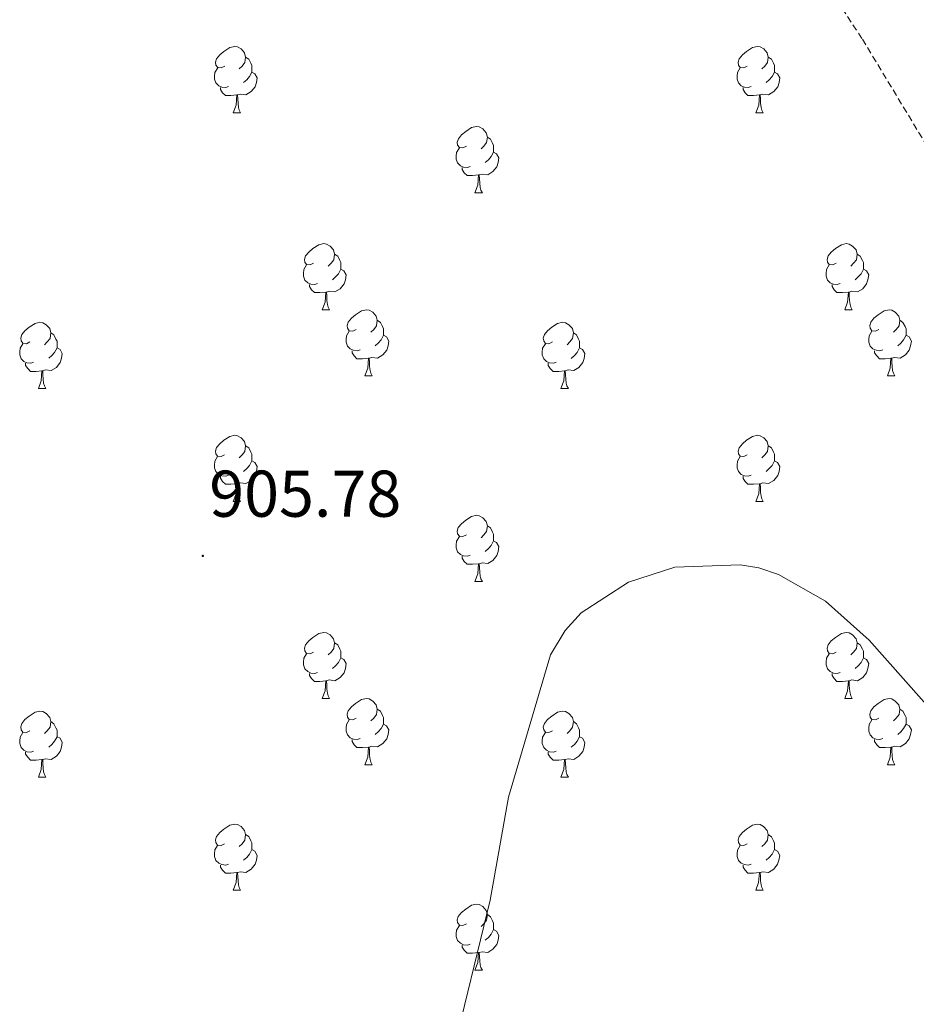
# Model space of a CAD drawing. Units: metres. Extents: x 565520 to 570004, y 4739918 to 4742932.
# Drawn here: x 566782 to 566919, y 4742132 to 4742282 of the extents above; entities that cross this region are included whole.
import ezdxf
from ezdxf.enums import TextEntityAlignment as Align

# ---------------------------------------------------------------- set-up
doc = ezdxf.new("R2010")
doc.units = ezdxf.units.M
doc.header["$MEASUREMENT"] = 0
doc.linetypes.add('TRAZOSX2', pattern=[1.5, 1, -0.5])
for name, color, linetype, lineweight in [('Carátula', 7, 'Continuous', 5), ('Level 21', 19, 'Continuous', 0), ('Level 36', 19, 'Continuous', 40), ('Level 41', 19, 'Continuous', 0), ('Level 5', 36, 'Continuous', 0), ('Level 7', 19, 'Continuous', 0)]:
    doc.layers.add(name, color=color, linetype=linetype, lineweight=lineweight)
doc.styles.add('Arial', font='ARIAL.TTF', dxfattribs={"height": 0.2})

# ---------------------------------------------------------------- blocks, each defined once
blk = doc.blocks.new('5PATER')
at = {"layer": 'Carátula', "linetype": 'Continuous', "lineweight": 5}
h = blk.add_hatch(color=250, dxfattribs=at)
edge = h.paths.add_edge_path()
edge.add_ellipse((0, 0), major_axis=(-1.33, -1.34), ratio=0.999422, start_angle=0, end_angle=360)

msp = doc.modelspace()

# ---------------------------------------------------------------- linework, layer by layer
at = {"layer": 'Level 21', "color": 19, "linetype": 'TRAZOSX2', "lineweight": 0}
msp.add_polyline3d([(566831.22, 4742430.36, 908.97), (566842.44, 4742397.21, 909.54), (566855.56, 4742373.22, 910.2), (566865.77, 4742351.5, 910.41), (566890.81, 4742308.5, 909.35), (566910.34, 4742278.72, 908.9), (566922.63, 4742258.4, 908.31), (566926.65, 4742246.02, 908.1), (566930.14, 4742239.51, 908.09), (566942.27, 4742221.96, 908.03), (566958.3, 4742201.97, 907.48), (566962.87, 4742199.31, 907.31), (566974.58, 4742195.28, 906.88), (566976.13, 4742194.22, 906.81), (566977.7, 4742192.13, 906.73), (566978.12, 4742190.42, 906.7), (566978.14, 4742188.43, 906.67), (566976.88, 4742172.81, 906.59), (566977.22, 4742168.76, 906.55), (566978.22, 4742164.95, 906.47), (566981.74, 4742157.75, 906.26), (566989.29, 4742146.7, 905.92), (567003.54, 4742129.9, 905.54)], dxfattribs=at)
at = {"layer": 'Level 36', "color": 92, "linetype": 'Continuous', "lineweight": 0}
for points in [[(566813.54, 4742274.63, 0.01), (566813, 4742274.37, 0.01), (566812.48, 4742274.42, 0.01), (566812.21, 4742274.79, 0.01), (566812.16, 4742275.22, 0.01), (566812.32, 4742275.74, 0.01), (566812.8, 4742276.33, 0.01), (566813.43, 4742276.86, 0.01), (566814.33, 4742277.45, 0.01), (566815.08, 4742277.61, 0.01), (566815.5, 4742277.55, 0.01), (566816.03, 4742277.24, 0.01), (566816.56, 4742276.65, 0.01), (566816.72, 4742276.01, 0.01), (566816.61, 4742275.16, 0.01), (566816.18, 4742274.63, 0.01), (566815.76, 4742274.21, 0.01)], [(566892.86, 4742274.63, 0.01), (566892.33, 4742274.37, 0.01), (566891.8, 4742274.42, 0.01), (566891.54, 4742274.79, 0.01), (566891.48, 4742275.22, 0.01), (566891.64, 4742275.74, 0.01), (566892.12, 4742276.33, 0.01), (566892.76, 4742276.86, 0.01), (566893.66, 4742277.45, 0.01), (566894.4, 4742277.61, 0.01), (566894.83, 4742277.55, 0.01), (566895.36, 4742277.24, 0.01), (566895.89, 4742276.65, 0.01), (566896.05, 4742276.01, 0.01), (566895.94, 4742275.16, 0.01), (566895.51, 4742274.63, 0.01), (566895.09, 4742274.21, 0.01)], [(566816.72, 4742276.01, 0.01), (566817.2, 4742275.7, 0.01), (566817.51, 4742275.06, 0.01), (566817.67, 4742274.74, 0.01), (566817.67, 4742274.16, 0.01), (566817.67, 4742273.73, 0.01), (566817.3, 4742273.04, 0.01), (566816.88, 4742272.56, 0.01), (566816.4, 4742272.14, 0.01)], [(566896.05, 4742276.01, 0.01), (566896.52, 4742275.7, 0.01), (566896.84, 4742275.06, 0.01), (566897, 4742274.74, 0.01), (566897, 4742274.16, 0.01), (566897, 4742273.73, 0.01), (566896.63, 4742273.04, 0.01), (566896.21, 4742272.56, 0.01), (566895.73, 4742272.14, 0.01)], [(566814.12, 4742271.55, 0.01), (566813.7, 4742271.39, 0.01), (566813.11, 4742271.45, 0.01), (566812.64, 4742271.66, 0.01), (566812.21, 4742272.09, 0.01), (566812, 4742272.67, 0.01), (566812, 4742273.09, 0.01), (566812.05, 4742273.68, 0.01), (566812.48, 4742274.37, 0.01)], [(566817.67, 4742273.73, 0.01), (566818.12, 4742273.48, 0.01), (566818.47, 4742272.87, 0.01), (566818.36, 4742272.14, 0.01), (566818.15, 4742271.5, 0.01), (566817.56, 4742270.76, 0.01), (566816.77, 4742270.28, 0.01), (566815.92, 4742270.39, 0.01), (566815.49, 4742270.26, 0.01)], [(566893.45, 4742271.55, 0.01), (566893.02, 4742271.39, 0.01), (566892.44, 4742271.45, 0.01), (566891.96, 4742271.66, 0.01), (566891.54, 4742272.09, 0.01), (566891.32, 4742272.67, 0.01), (566891.32, 4742273.09, 0.01), (566891.38, 4742273.68, 0.01), (566891.8, 4742274.37, 0.01)], [(566897, 4742273.73, 0.01), (566897.45, 4742273.48, 0.01), (566897.8, 4742272.87, 0.01), (566897.69, 4742272.14, 0.01), (566897.48, 4742271.5, 0.01), (566896.89, 4742270.76, 0.01), (566896.1, 4742270.28, 0.01), (566895.25, 4742270.39, 0.01), (566894.82, 4742270.26, 0.01)], [(566815.38, 4742270.26, 0.01), (566814.49, 4742270.17, 0.01), (566813.64, 4742270.17, 0.01), (566813.22, 4742270.6, 0.01), (566812.9, 4742271.08, 0.01), (566812.9, 4742271.39, 0.01)], [(566894.71, 4742270.26, 0.01), (566893.82, 4742270.17, 0.01), (566892.97, 4742270.17, 0.01), (566892.55, 4742270.6, 0.01), (566892.23, 4742271.08, 0.01), (566892.23, 4742271.39, 0.01)], [(566814.84, 4742267.57, 0.01), (566815.27, 4742268.73, 0.01), (566815.38, 4742270.26, 0.01), (566815.49, 4742270.26, 0.01), (566815.52, 4742269.67, 0.01), (566815.56, 4742268.99, 0.01), (566815.63, 4742268.37, 0.01), (566815.74, 4742267.97, 0.01), (566815.96, 4742267.57, 0.01)], [(566894.16, 4742267.57, 0.01), (566894.6, 4742268.73, 0.01), (566894.71, 4742270.26, 0.01), (566894.82, 4742270.26, 0.01), (566894.85, 4742269.67, 0.01), (566894.89, 4742268.99, 0.01), (566894.96, 4742268.37, 0.01), (566895.07, 4742267.97, 0.01), (566895.29, 4742267.57, 0.01)], [(566814.84, 4742267.57, 0.01), (566815.96, 4742267.57, 0.01)], [(566894.16, 4742267.57, 0.01), (566895.29, 4742267.57, 0.01)], [(566850.23, 4742262.49, 0.01), (566849.7, 4742262.23, 0.01), (566849.17, 4742262.28, 0.01), (566848.9, 4742262.65, 0.01), (566848.85, 4742263.08, 0.01), (566849.01, 4742263.6, 0.01), (566849.49, 4742264.19, 0.01), (566850.12, 4742264.72, 0.01), (566851.02, 4742265.31, 0.01), (566851.77, 4742265.47, 0.01), (566852.19, 4742265.41, 0.01), (566852.72, 4742265.1, 0.01), (566853.25, 4742264.51, 0.01), (566853.41, 4742263.87, 0.01), (566853.3, 4742263.02, 0.01), (566852.88, 4742262.49, 0.01), (566852.46, 4742262.07, 0.01)], [(566853.41, 4742263.87, 0.01), (566853.89, 4742263.56, 0.01), (566854.2, 4742262.92, 0.01), (566854.36, 4742262.6, 0.01), (566854.36, 4742262.02, 0.01), (566854.36, 4742261.59, 0.01), (566853.99, 4742260.9, 0.01), (566853.57, 4742260.42, 0.01), (566853.09, 4742260, 0.01)], [(566850.81, 4742259.41, 0.01), (566850.39, 4742259.25, 0.01), (566849.8, 4742259.31, 0.01), (566849.33, 4742259.52, 0.01), (566848.9, 4742259.95, 0.01), (566848.69, 4742260.53, 0.01), (566848.69, 4742260.95, 0.01), (566848.74, 4742261.54, 0.01), (566849.17, 4742262.23, 0.01)], [(566854.36, 4742261.59, 0.01), (566854.82, 4742261.34, 0.01), (566855.16, 4742260.73, 0.01), (566855.05, 4742260, 0.01), (566854.84, 4742259.36, 0.01), (566854.26, 4742258.62, 0.01), (566853.46, 4742258.14, 0.01), (566852.61, 4742258.25, 0.01), (566852.18, 4742258.12, 0.01)], [(566852.07, 4742258.12, 0.01), (566851.18, 4742258.03, 0.01), (566850.34, 4742258.03, 0.01), (566849.91, 4742258.46, 0.01), (566849.59, 4742258.94, 0.01), (566849.59, 4742259.25, 0.01)], [(566851.53, 4742255.43, 0.01), (566851.96, 4742256.59, 0.01), (566852.07, 4742258.12, 0.01), (566852.18, 4742258.12, 0.01), (566852.22, 4742257.53, 0.01), (566852.25, 4742256.85, 0.01), (566852.32, 4742256.23, 0.01), (566852.44, 4742255.83, 0.01), (566852.65, 4742255.43, 0.01)], [(566851.53, 4742255.43, 0.01), (566852.65, 4742255.43, 0.01)], [(566827.04, 4742244.72, 0.01), (566826.51, 4742244.46, 0.01), (566825.98, 4742244.51, 0.01), (566825.71, 4742244.88, 0.01), (566825.66, 4742245.31, 0.01), (566825.82, 4742245.83, 0.01), (566826.3, 4742246.42, 0.01), (566826.93, 4742246.95, 0.01), (566827.83, 4742247.54, 0.01), (566828.58, 4742247.7, 0.01), (566829, 4742247.64, 0.01), (566829.53, 4742247.33, 0.01), (566830.06, 4742246.74, 0.01), (566830.22, 4742246.1, 0.01), (566830.11, 4742245.25, 0.01), (566829.69, 4742244.72, 0.01), (566829.27, 4742244.3, 0.01)], [(566906.36, 4742244.72, 0.01), (566905.83, 4742244.46, 0.01), (566905.3, 4742244.51, 0.01), (566905.04, 4742244.88, 0.01), (566904.98, 4742245.31, 0.01), (566905.14, 4742245.83, 0.01), (566905.62, 4742246.42, 0.01), (566906.26, 4742246.95, 0.01), (566907.16, 4742247.54, 0.01), (566907.9, 4742247.7, 0.01), (566908.33, 4742247.64, 0.01), (566908.86, 4742247.33, 0.01), (566909.39, 4742246.74, 0.01), (566909.55, 4742246.1, 0.01), (566909.44, 4742245.25, 0.01), (566909.01, 4742244.72, 0.01), (566908.59, 4742244.3, 0.01)], [(566830.22, 4742246.1, 0.01), (566830.7, 4742245.79, 0.01), (566831.01, 4742245.15, 0.01), (566831.17, 4742244.83, 0.01), (566831.17, 4742244.25, 0.01), (566831.17, 4742243.82, 0.01), (566830.8, 4742243.13, 0.01), (566830.38, 4742242.65, 0.01), (566829.9, 4742242.23, 0.01)], [(566909.55, 4742246.1, 0.01), (566910.02, 4742245.79, 0.01), (566910.34, 4742245.15, 0.01), (566910.5, 4742244.83, 0.01), (566910.5, 4742244.25, 0.01), (566910.5, 4742243.82, 0.01), (566910.13, 4742243.13, 0.01), (566909.71, 4742242.65, 0.01), (566909.23, 4742242.23, 0.01)], [(566827.62, 4742241.64, 0.01), (566827.2, 4742241.48, 0.01), (566826.61, 4742241.54, 0.01), (566826.14, 4742241.75, 0.01), (566825.71, 4742242.18, 0.01), (566825.5, 4742242.76, 0.01), (566825.5, 4742243.18, 0.01), (566825.55, 4742243.77, 0.01), (566825.98, 4742244.46, 0.01)], [(566831.17, 4742243.82, 0.01), (566831.63, 4742243.57, 0.01), (566831.97, 4742242.96, 0.01), (566831.86, 4742242.23, 0.01), (566831.65, 4742241.59, 0.01), (566831.07, 4742240.85, 0.01), (566830.27, 4742240.37, 0.01), (566829.42, 4742240.48, 0.01), (566828.99, 4742240.35, 0.01)], [(566906.95, 4742241.64, 0.01), (566906.52, 4742241.48, 0.01), (566905.94, 4742241.54, 0.01), (566905.46, 4742241.75, 0.01), (566905.04, 4742242.18, 0.01), (566904.82, 4742242.76, 0.01), (566904.82, 4742243.18, 0.01), (566904.88, 4742243.77, 0.01), (566905.3, 4742244.46, 0.01)], [(566910.5, 4742243.82, 0.01), (566910.95, 4742243.57, 0.01), (566911.3, 4742242.96, 0.01), (566911.19, 4742242.23, 0.01), (566910.98, 4742241.59, 0.01), (566910.39, 4742240.85, 0.01), (566909.6, 4742240.37, 0.01), (566908.75, 4742240.48, 0.01), (566908.32, 4742240.35, 0.01)], [(566828.88, 4742240.35, 0.01), (566827.99, 4742240.26, 0.01), (566827.15, 4742240.26, 0.01), (566826.72, 4742240.69, 0.01), (566826.4, 4742241.17, 0.01), (566826.4, 4742241.48, 0.01)], [(566908.21, 4742240.35, 0.01), (566907.32, 4742240.26, 0.01), (566906.47, 4742240.26, 0.01), (566906.05, 4742240.69, 0.01), (566905.73, 4742241.17, 0.01), (566905.73, 4742241.48, 0.01)], [(566828.34, 4742237.66, 0.01), (566828.77, 4742238.82, 0.01), (566828.88, 4742240.35, 0.01), (566828.99, 4742240.35, 0.01), (566829.03, 4742239.76, 0.01), (566829.06, 4742239.08, 0.01), (566829.13, 4742238.46, 0.01), (566829.25, 4742238.06, 0.01), (566829.46, 4742237.66, 0.01)], [(566907.66, 4742237.66, 0.01), (566908.1, 4742238.82, 0.01), (566908.21, 4742240.35, 0.01), (566908.32, 4742240.35, 0.01), (566908.35, 4742239.76, 0.01), (566908.39, 4742239.08, 0.01), (566908.46, 4742238.46, 0.01), (566908.57, 4742238.06, 0.01), (566908.79, 4742237.66, 0.01)], [(566828.34, 4742237.66, 0.01), (566829.46, 4742237.66, 0.01)], [(566833.51, 4742234.69, 0.01), (566832.98, 4742234.42, 0.01), (566832.45, 4742234.48, 0.01), (566832.19, 4742234.85, 0.01), (566832.13, 4742235.27, 0.01), (566832.29, 4742235.79, 0.01), (566832.77, 4742236.39, 0.01), (566833.41, 4742236.92, 0.01), (566834.31, 4742237.5, 0.01), (566835.05, 4742237.66, 0.01), (566835.48, 4742237.61, 0.01), (566836.01, 4742237.29, 0.01), (566836.54, 4742236.71, 0.01), (566836.7, 4742236.07, 0.01), (566836.59, 4742235.22, 0.01), (566836.16, 4742234.69, 0.01), (566835.74, 4742234.26, 0.01)], [(566907.66, 4742237.66, 0.01), (566908.79, 4742237.66, 0.01)], [(566912.84, 4742234.69, 0.01), (566912.31, 4742234.42, 0.01), (566911.78, 4742234.48, 0.01), (566911.51, 4742234.85, 0.01), (566911.46, 4742235.27, 0.01), (566911.62, 4742235.79, 0.01), (566912.1, 4742236.39, 0.01), (566912.73, 4742236.92, 0.01), (566913.63, 4742237.5, 0.01), (566914.38, 4742237.66, 0.01), (566914.8, 4742237.61, 0.01), (566915.33, 4742237.29, 0.01), (566915.86, 4742236.71, 0.01), (566916.02, 4742236.07, 0.01), (566915.91, 4742235.22, 0.01), (566915.49, 4742234.69, 0.01), (566915.07, 4742234.26, 0.01)], [(566783.96, 4742232.78, 0.01), (566783.43, 4742232.52, 0.01), (566782.9, 4742232.58, 0.01), (566782.63, 4742232.94, 0.01), (566782.58, 4742233.37, 0.01), (566782.74, 4742233.89, 0.01), (566783.22, 4742234.48, 0.01), (566783.85, 4742235.02, 0.01), (566784.75, 4742235.6, 0.01), (566785.5, 4742235.76, 0.01), (566785.92, 4742235.7, 0.01), (566786.45, 4742235.39, 0.01), (566786.98, 4742234.8, 0.01), (566787.14, 4742234.16, 0.01), (566787.03, 4742233.32, 0.01), (566786.61, 4742232.78, 0.01), (566786.19, 4742232.36, 0.01)], [(566836.7, 4742236.07, 0.01), (566837.17, 4742235.75, 0.01), (566837.49, 4742235.11, 0.01), (566837.65, 4742234.79, 0.01), (566837.65, 4742234.21, 0.01), (566837.65, 4742233.79, 0.01), (566837.28, 4742233.1, 0.01), (566836.86, 4742232.62, 0.01), (566836.38, 4742232.2, 0.01)], [(566863.28, 4742232.78, 0.01), (566862.75, 4742232.52, 0.01), (566862.22, 4742232.57, 0.01), (566861.96, 4742232.94, 0.01), (566861.9, 4742233.37, 0.01), (566862.06, 4742233.89, 0.01), (566862.54, 4742234.48, 0.01), (566863.18, 4742235.01, 0.01), (566864.08, 4742235.6, 0.01), (566864.82, 4742235.76, 0.01), (566865.25, 4742235.7, 0.01), (566865.78, 4742235.39, 0.01), (566866.31, 4742234.8, 0.01), (566866.47, 4742234.16, 0.01), (566866.36, 4742233.31, 0.01), (566865.93, 4742232.78, 0.01), (566865.51, 4742232.36, 0.01)], [(566916.02, 4742236.07, 0.01), (566916.5, 4742235.75, 0.01), (566916.81, 4742235.11, 0.01), (566916.97, 4742234.79, 0.01), (566916.97, 4742234.21, 0.01), (566916.97, 4742233.79, 0.01), (566916.6, 4742233.1, 0.01), (566916.18, 4742232.62, 0.01), (566915.7, 4742232.2, 0.01)], [(566787.14, 4742234.16, 0.01), (566787.62, 4742233.85, 0.01), (566787.93, 4742233.21, 0.01), (566788.09, 4742232.89, 0.01), (566788.09, 4742232.31, 0.01), (566788.09, 4742231.88, 0.01), (566787.72, 4742231.2, 0.01), (566787.3, 4742230.72, 0.01), (566786.82, 4742230.3, 0.01)], [(566834.1, 4742231.61, 0.01), (566833.67, 4742231.45, 0.01), (566833.09, 4742231.51, 0.01), (566832.61, 4742231.72, 0.01), (566832.19, 4742232.14, 0.01), (566831.97, 4742232.73, 0.01), (566831.97, 4742233.15, 0.01), (566832.03, 4742233.73, 0.01), (566832.45, 4742234.42, 0.01)], [(566837.65, 4742233.79, 0.01), (566838.1, 4742233.54, 0.01), (566838.45, 4742232.92, 0.01), (566838.34, 4742232.2, 0.01), (566838.13, 4742231.56, 0.01), (566837.54, 4742230.82, 0.01), (566836.75, 4742230.34, 0.01), (566835.9, 4742230.44, 0.01), (566835.47, 4742230.31, 0.01)], [(566866.47, 4742234.16, 0.01), (566866.94, 4742233.85, 0.01), (566867.26, 4742233.21, 0.01), (566867.42, 4742232.89, 0.01), (566867.42, 4742232.31, 0.01), (566867.42, 4742231.88, 0.01), (566867.05, 4742231.19, 0.01), (566866.63, 4742230.71, 0.01), (566866.15, 4742230.29, 0.01)], [(566913.42, 4742231.61, 0.01), (566913, 4742231.45, 0.01), (566912.41, 4742231.51, 0.01), (566911.94, 4742231.72, 0.01), (566911.51, 4742232.14, 0.01), (566911.3, 4742232.73, 0.01), (566911.3, 4742233.15, 0.01), (566911.35, 4742233.73, 0.01), (566911.78, 4742234.42, 0.01)], [(566916.97, 4742233.79, 0.01), (566917.43, 4742233.54, 0.01), (566917.77, 4742232.92, 0.01), (566917.66, 4742232.2, 0.01), (566917.45, 4742231.56, 0.01), (566916.87, 4742230.82, 0.01), (566916.07, 4742230.34, 0.01), (566915.22, 4742230.44, 0.01), (566914.79, 4742230.31, 0.01)], [(566784.54, 4742229.7, 0.01), (566784.12, 4742229.54, 0.01), (566783.53, 4742229.6, 0.01), (566783.06, 4742229.82, 0.01), (566782.63, 4742230.24, 0.01), (566782.42, 4742230.82, 0.01), (566782.42, 4742231.24, 0.01), (566782.47, 4742231.83, 0.01), (566782.9, 4742232.52, 0.01)], [(566788.09, 4742231.88, 0.01), (566788.55, 4742231.64, 0.01), (566788.89, 4742231.02, 0.01), (566788.78, 4742230.3, 0.01), (566788.57, 4742229.66, 0.01), (566787.99, 4742228.92, 0.01), (566787.19, 4742228.44, 0.01), (566786.34, 4742228.54, 0.01), (566785.91, 4742228.41, 0.01)], [(566863.87, 4742229.7, 0.01), (566863.44, 4742229.54, 0.01), (566862.86, 4742229.6, 0.01), (566862.38, 4742229.81, 0.01), (566861.96, 4742230.24, 0.01), (566861.74, 4742230.82, 0.01), (566861.74, 4742231.24, 0.01), (566861.8, 4742231.83, 0.01), (566862.22, 4742232.52, 0.01)], [(566867.42, 4742231.88, 0.01), (566867.87, 4742231.63, 0.01), (566868.22, 4742231.02, 0.01), (566868.11, 4742230.29, 0.01), (566867.9, 4742229.65, 0.01), (566867.31, 4742228.91, 0.01), (566866.52, 4742228.43, 0.01), (566865.67, 4742228.54, 0.01), (566865.24, 4742228.41, 0.01)], [(566835.36, 4742230.31, 0.01), (566834.47, 4742230.23, 0.01), (566833.62, 4742230.23, 0.01), (566833.2, 4742230.66, 0.01), (566832.88, 4742231.13, 0.01), (566832.88, 4742231.45, 0.01)], [(566834.81, 4742227.63, 0.01), (566835.25, 4742228.79, 0.01), (566835.36, 4742230.31, 0.01), (566835.47, 4742230.31, 0.01), (566835.5, 4742229.73, 0.01), (566835.54, 4742229.04, 0.01), (566835.61, 4742228.43, 0.01), (566835.72, 4742228.03, 0.01), (566835.94, 4742227.63, 0.01)], [(566914.68, 4742230.31, 0.01), (566913.79, 4742230.23, 0.01), (566912.95, 4742230.23, 0.01), (566912.52, 4742230.66, 0.01), (566912.2, 4742231.13, 0.01), (566912.2, 4742231.45, 0.01)], [(566914.14, 4742227.63, 0.01), (566914.57, 4742228.79, 0.01), (566914.68, 4742230.31, 0.01), (566914.79, 4742230.31, 0.01), (566914.83, 4742229.73, 0.01), (566914.86, 4742229.04, 0.01), (566914.93, 4742228.43, 0.01), (566915.05, 4742228.03, 0.01), (566915.26, 4742227.63, 0.01)], [(566785.8, 4742228.41, 0.01), (566784.91, 4742228.32, 0.01), (566784.07, 4742228.32, 0.01), (566783.64, 4742228.76, 0.01), (566783.32, 4742229.23, 0.01), (566783.32, 4742229.54, 0.01)], [(566865.13, 4742228.41, 0.01), (566864.24, 4742228.32, 0.01), (566863.39, 4742228.32, 0.01), (566862.97, 4742228.75, 0.01), (566862.65, 4742229.23, 0.01), (566862.65, 4742229.54, 0.01)], [(566785.26, 4742225.72, 0.01), (566785.69, 4742226.88, 0.01), (566785.8, 4742228.41, 0.01), (566785.91, 4742228.41, 0.01), (566785.95, 4742227.82, 0.01), (566785.98, 4742227.14, 0.01), (566786.05, 4742226.52, 0.01), (566786.17, 4742226.12, 0.01), (566786.38, 4742225.72, 0.01)], [(566834.81, 4742227.63, 0.01), (566835.94, 4742227.63, 0.01)], [(566864.58, 4742225.72, 0.01), (566865.02, 4742226.88, 0.01), (566865.13, 4742228.41, 0.01), (566865.24, 4742228.41, 0.01), (566865.27, 4742227.82, 0.01), (566865.31, 4742227.14, 0.01), (566865.38, 4742226.52, 0.01), (566865.49, 4742226.12, 0.01), (566865.71, 4742225.72, 0.01)], [(566914.14, 4742227.63, 0.01), (566915.26, 4742227.63, 0.01)], [(566785.26, 4742225.72, 0.01), (566786.38, 4742225.72, 0.01)], [(566864.58, 4742225.72, 0.01), (566865.71, 4742225.72, 0.01)], [(566813.53, 4742215.64, 0.01), (566813, 4742215.38, 0.01), (566812.47, 4742215.43, 0.01), (566812.21, 4742215.8, 0.01), (566812.15, 4742216.23, 0.01), (566812.31, 4742216.75, 0.01), (566812.79, 4742217.34, 0.01), (566813.43, 4742217.87, 0.01), (566814.33, 4742218.46, 0.01), (566815.07, 4742218.62, 0.01), (566815.5, 4742218.56, 0.01), (566816.03, 4742218.25, 0.01), (566816.56, 4742217.66, 0.01), (566816.72, 4742217.02, 0.01), (566816.61, 4742216.17, 0.01), (566816.18, 4742215.64, 0.01), (566815.76, 4742215.22, 0.01)], [(566892.86, 4742215.64, 0.01), (566892.33, 4742215.38, 0.01), (566891.8, 4742215.43, 0.01), (566891.54, 4742215.8, 0.01), (566891.48, 4742216.22, 0.01), (566891.64, 4742216.74, 0.01), (566892.12, 4742217.34, 0.01), (566892.76, 4742217.87, 0.01), (566893.66, 4742218.46, 0.01), (566894.4, 4742218.62, 0.01), (566894.83, 4742218.56, 0.01), (566895.36, 4742218.24, 0.01), (566895.89, 4742217.66, 0.01), (566896.05, 4742217.02, 0.01), (566895.94, 4742216.17, 0.01), (566895.51, 4742215.64, 0.01), (566895.09, 4742215.22, 0.01)], [(566816.72, 4742217.02, 0.01), (566817.19, 4742216.71, 0.01), (566817.51, 4742216.07, 0.01), (566817.67, 4742215.75, 0.01), (566817.67, 4742215.17, 0.01), (566817.67, 4742214.74, 0.01), (566817.3, 4742214.05, 0.01), (566816.88, 4742213.57, 0.01), (566816.4, 4742213.15, 0.01)], [(566896.05, 4742217.02, 0.01), (566896.52, 4742216.7, 0.01), (566896.84, 4742216.06, 0.01), (566897, 4742215.74, 0.01), (566897, 4742215.16, 0.01), (566897, 4742214.74, 0.01), (566896.63, 4742214.05, 0.01), (566896.21, 4742213.57, 0.01), (566895.73, 4742213.15, 0.01)], [(566814.12, 4742212.56, 0.01), (566813.69, 4742212.4, 0.01), (566813.11, 4742212.46, 0.01), (566812.63, 4742212.67, 0.01), (566812.21, 4742213.1, 0.01), (566811.99, 4742213.68, 0.01), (566811.99, 4742214.1, 0.01), (566812.05, 4742214.69, 0.01), (566812.47, 4742215.38, 0.01)], [(566893.45, 4742212.56, 0.01), (566893.02, 4742212.4, 0.01), (566892.44, 4742212.46, 0.01), (566891.96, 4742212.67, 0.01), (566891.54, 4742213.1, 0.01), (566891.32, 4742213.68, 0.01), (566891.32, 4742214.1, 0.01), (566891.38, 4742214.68, 0.01), (566891.8, 4742215.38, 0.01)], [(566817.67, 4742214.74, 0.01), (566818.12, 4742214.49, 0.01), (566818.47, 4742213.88, 0.01), (566818.36, 4742213.15, 0.01), (566818.15, 4742212.51, 0.01), (566817.56, 4742211.77, 0.01), (566816.77, 4742211.29, 0.01), (566815.92, 4742211.4, 0.01), (566815.49, 4742211.27, 0.01)], [(566897, 4742214.74, 0.01), (566897.45, 4742214.49, 0.01), (566897.8, 4742213.88, 0.01), (566897.69, 4742213.15, 0.01), (566897.48, 4742212.51, 0.01), (566896.89, 4742211.77, 0.01), (566896.1, 4742211.29, 0.01), (566895.25, 4742211.4, 0.01), (566894.82, 4742211.26, 0.01)], [(566815.38, 4742211.27, 0.01), (566814.49, 4742211.18, 0.01), (566813.64, 4742211.18, 0.01), (566813.22, 4742211.61, 0.01), (566812.9, 4742212.09, 0.01), (566812.9, 4742212.4, 0.01)], [(566894.71, 4742211.26, 0.01), (566893.82, 4742211.18, 0.01), (566892.97, 4742211.18, 0.01), (566892.55, 4742211.61, 0.01), (566892.23, 4742212.08, 0.01), (566892.23, 4742212.4, 0.01)], [(566814.83, 4742208.58, 0.01), (566815.27, 4742209.74, 0.01), (566815.38, 4742211.27, 0.01), (566815.49, 4742211.27, 0.01), (566815.52, 4742210.68, 0.01), (566815.56, 4742210, 0.01), (566815.63, 4742209.38, 0.01), (566815.74, 4742208.98, 0.01), (566815.96, 4742208.58, 0.01)], [(566894.16, 4742208.58, 0.01), (566894.6, 4742209.74, 0.01), (566894.71, 4742211.26, 0.01), (566894.82, 4742211.26, 0.01), (566894.85, 4742210.68, 0.01), (566894.89, 4742210, 0.01), (566894.96, 4742209.38, 0.01), (566895.07, 4742208.98, 0.01), (566895.29, 4742208.58, 0.01)], [(566814.83, 4742208.58, 0.01), (566815.96, 4742208.58, 0.01)], [(566894.16, 4742208.58, 0.01), (566895.29, 4742208.58, 0.01)], [(566850.22, 4742203.5, 0.01), (566849.7, 4742203.24, 0.01), (566849.16, 4742203.29, 0.01), (566848.9, 4742203.66, 0.01), (566848.84, 4742204.09, 0.01), (566849, 4742204.61, 0.01), (566849.48, 4742205.2, 0.01), (566850.12, 4742205.73, 0.01), (566851.02, 4742206.32, 0.01), (566851.76, 4742206.48, 0.01), (566852.19, 4742206.42, 0.01), (566852.72, 4742206.11, 0.01), (566853.25, 4742205.52, 0.01), (566853.41, 4742204.88, 0.01), (566853.3, 4742204.03, 0.01), (566852.88, 4742203.5, 0.01), (566852.46, 4742203.08, 0.01)], [(566853.41, 4742204.88, 0.01), (566853.88, 4742204.57, 0.01), (566854.2, 4742203.93, 0.01), (566854.36, 4742203.61, 0.01), (566854.36, 4742203.03, 0.01), (566854.36, 4742202.6, 0.01), (566853.99, 4742201.91, 0.01), (566853.57, 4742201.43, 0.01), (566853.09, 4742201.01, 0.01)], [(566850.81, 4742200.42, 0.01), (566850.38, 4742200.26, 0.01), (566849.8, 4742200.32, 0.01), (566849.32, 4742200.53, 0.01), (566848.9, 4742200.96, 0.01), (566848.68, 4742201.54, 0.01), (566848.68, 4742201.96, 0.01), (566848.74, 4742202.55, 0.01), (566849.16, 4742203.24, 0.01)], [(566854.36, 4742202.6, 0.01), (566854.82, 4742202.35, 0.01), (566855.16, 4742201.74, 0.01), (566855.05, 4742201.01, 0.01), (566854.84, 4742200.37, 0.01), (566854.26, 4742199.63, 0.01), (566853.46, 4742199.15, 0.01), (566852.61, 4742199.26, 0.01), (566852.18, 4742199.13, 0.01)], [(566852.07, 4742199.13, 0.01), (566851.18, 4742199.04, 0.01), (566850.34, 4742199.04, 0.01), (566849.91, 4742199.47, 0.01), (566849.59, 4742199.95, 0.01), (566849.59, 4742200.26, 0.01)], [(566851.52, 4742196.44, 0.01), (566851.96, 4742197.6, 0.01), (566852.07, 4742199.13, 0.01), (566852.18, 4742199.13, 0.01), (566852.22, 4742198.54, 0.01), (566852.25, 4742197.86, 0.01), (566852.32, 4742197.24, 0.01), (566852.43, 4742196.84, 0.01), (566852.65, 4742196.44, 0.01)], [(566851.52, 4742196.44, 0.01), (566852.65, 4742196.44, 0.01)], [(566827.04, 4742185.73, 0.01), (566826.51, 4742185.47, 0.01), (566825.98, 4742185.52, 0.01), (566825.71, 4742185.89, 0.01), (566825.66, 4742186.32, 0.01), (566825.82, 4742186.84, 0.01), (566826.3, 4742187.43, 0.01), (566826.93, 4742187.96, 0.01), (566827.83, 4742188.55, 0.01), (566828.58, 4742188.71, 0.01), (566829, 4742188.65, 0.01), (566829.53, 4742188.34, 0.01), (566830.06, 4742187.75, 0.01), (566830.22, 4742187.11, 0.01), (566830.11, 4742186.26, 0.01), (566829.69, 4742185.73, 0.01), (566829.27, 4742185.31, 0.01)], [(566906.36, 4742185.73, 0.01), (566905.83, 4742185.47, 0.01), (566905.3, 4742185.52, 0.01), (566905.04, 4742185.89, 0.01), (566904.98, 4742186.32, 0.01), (566905.14, 4742186.84, 0.01), (566905.62, 4742187.43, 0.01), (566906.26, 4742187.96, 0.01), (566907.16, 4742188.55, 0.01), (566907.9, 4742188.71, 0.01), (566908.33, 4742188.65, 0.01), (566908.86, 4742188.34, 0.01), (566909.39, 4742187.75, 0.01), (566909.55, 4742187.11, 0.01), (566909.44, 4742186.26, 0.01), (566909.01, 4742185.73, 0.01), (566908.59, 4742185.31, 0.01)], [(566830.22, 4742187.11, 0.01), (566830.7, 4742186.8, 0.01), (566831.01, 4742186.16, 0.01), (566831.17, 4742185.84, 0.01), (566831.17, 4742185.26, 0.01), (566831.17, 4742184.83, 0.01), (566830.8, 4742184.14, 0.01), (566830.38, 4742183.66, 0.01), (566829.9, 4742183.24, 0.01)], [(566909.55, 4742187.11, 0.01), (566910.02, 4742186.8, 0.01), (566910.34, 4742186.16, 0.01), (566910.5, 4742185.84, 0.01), (566910.5, 4742185.26, 0.01), (566910.5, 4742184.83, 0.01), (566910.13, 4742184.14, 0.01), (566909.71, 4742183.66, 0.01), (566909.23, 4742183.24, 0.01)], [(566827.62, 4742182.65, 0.01), (566827.2, 4742182.49, 0.01), (566826.61, 4742182.55, 0.01), (566826.14, 4742182.76, 0.01), (566825.71, 4742183.19, 0.01), (566825.5, 4742183.77, 0.01), (566825.5, 4742184.19, 0.01), (566825.55, 4742184.78, 0.01), (566825.98, 4742185.47, 0.01)], [(566906.95, 4742182.65, 0.01), (566906.52, 4742182.49, 0.01), (566905.94, 4742182.55, 0.01), (566905.46, 4742182.76, 0.01), (566905.04, 4742183.19, 0.01), (566904.82, 4742183.77, 0.01), (566904.82, 4742184.19, 0.01), (566904.88, 4742184.78, 0.01), (566905.3, 4742185.47, 0.01)], [(566831.17, 4742184.83, 0.01), (566831.63, 4742184.58, 0.01), (566831.97, 4742183.97, 0.01), (566831.86, 4742183.24, 0.01), (566831.65, 4742182.6, 0.01), (566831.07, 4742181.86, 0.01), (566830.27, 4742181.38, 0.01), (566829.42, 4742181.49, 0.01), (566828.99, 4742181.36, 0.01)], [(566910.5, 4742184.83, 0.01), (566910.95, 4742184.58, 0.01), (566911.3, 4742183.97, 0.01), (566911.19, 4742183.24, 0.01), (566910.98, 4742182.6, 0.01), (566910.39, 4742181.86, 0.01), (566909.6, 4742181.38, 0.01), (566908.75, 4742181.49, 0.01), (566908.32, 4742181.36, 0.01)], [(566828.88, 4742181.36, 0.01), (566827.99, 4742181.27, 0.01), (566827.15, 4742181.27, 0.01), (566826.72, 4742181.7, 0.01), (566826.4, 4742182.18, 0.01), (566826.4, 4742182.49, 0.01)], [(566908.21, 4742181.36, 0.01), (566907.32, 4742181.27, 0.01), (566906.47, 4742181.27, 0.01), (566906.05, 4742181.7, 0.01), (566905.73, 4742182.18, 0.01), (566905.73, 4742182.49, 0.01)], [(566828.34, 4742178.67, 0.01), (566828.77, 4742179.83, 0.01), (566828.88, 4742181.36, 0.01), (566828.99, 4742181.36, 0.01), (566829.03, 4742180.77, 0.01), (566829.06, 4742180.09, 0.01), (566829.13, 4742179.47, 0.01), (566829.25, 4742179.07, 0.01), (566829.46, 4742178.67, 0.01)], [(566907.66, 4742178.67, 0.01), (566908.1, 4742179.83, 0.01), (566908.21, 4742181.36, 0.01), (566908.32, 4742181.36, 0.01), (566908.35, 4742180.77, 0.01), (566908.39, 4742180.09, 0.01), (566908.46, 4742179.47, 0.01), (566908.57, 4742179.07, 0.01), (566908.79, 4742178.67, 0.01)], [(566828.34, 4742178.67, 0.01), (566829.46, 4742178.67, 0.01)], [(566833.51, 4742175.7, 0.01), (566832.98, 4742175.43, 0.01), (566832.45, 4742175.49, 0.01), (566832.19, 4742175.86, 0.01), (566832.13, 4742176.28, 0.01), (566832.29, 4742176.8, 0.01), (566832.77, 4742177.4, 0.01), (566833.41, 4742177.93, 0.01), (566834.31, 4742178.51, 0.01), (566835.05, 4742178.67, 0.01), (566835.48, 4742178.62, 0.01), (566836.01, 4742178.3, 0.01), (566836.54, 4742177.72, 0.01), (566836.7, 4742177.08, 0.01), (566836.59, 4742176.23, 0.01), (566836.16, 4742175.7, 0.01), (566835.74, 4742175.27, 0.01)], [(566907.66, 4742178.67, 0.01), (566908.79, 4742178.67, 0.01)], [(566912.84, 4742175.7, 0.01), (566912.31, 4742175.43, 0.01), (566911.78, 4742175.49, 0.01), (566911.51, 4742175.86, 0.01), (566911.46, 4742176.28, 0.01), (566911.62, 4742176.8, 0.01), (566912.1, 4742177.4, 0.01), (566912.73, 4742177.93, 0.01), (566913.63, 4742178.51, 0.01), (566914.38, 4742178.67, 0.01), (566914.8, 4742178.62, 0.01), (566915.33, 4742178.3, 0.01), (566915.86, 4742177.72, 0.01), (566916.02, 4742177.08, 0.01), (566915.91, 4742176.23, 0.01), (566915.49, 4742175.7, 0.01), (566915.07, 4742175.27, 0.01)], [(566783.96, 4742173.79, 0.01), (566783.43, 4742173.53, 0.01), (566782.9, 4742173.58, 0.01), (566782.63, 4742173.95, 0.01), (566782.58, 4742174.38, 0.01), (566782.74, 4742174.9, 0.01), (566783.22, 4742175.49, 0.01), (566783.85, 4742176.02, 0.01), (566784.75, 4742176.61, 0.01), (566785.5, 4742176.77, 0.01), (566785.92, 4742176.71, 0.01), (566786.45, 4742176.4, 0.01), (566786.98, 4742175.81, 0.01), (566787.14, 4742175.17, 0.01), (566787.03, 4742174.32, 0.01), (566786.61, 4742173.79, 0.01), (566786.19, 4742173.37, 0.01)], [(566836.7, 4742177.08, 0.01), (566837.17, 4742176.76, 0.01), (566837.49, 4742176.12, 0.01), (566837.65, 4742175.8, 0.01), (566837.65, 4742175.22, 0.01), (566837.65, 4742174.8, 0.01), (566837.28, 4742174.11, 0.01), (566836.86, 4742173.63, 0.01), (566836.38, 4742173.21, 0.01)], [(566863.28, 4742173.79, 0.01), (566862.75, 4742173.53, 0.01), (566862.22, 4742173.58, 0.01), (566861.96, 4742173.95, 0.01), (566861.9, 4742174.38, 0.01), (566862.06, 4742174.9, 0.01), (566862.54, 4742175.49, 0.01), (566863.18, 4742176.02, 0.01), (566864.08, 4742176.61, 0.01), (566864.82, 4742176.77, 0.01), (566865.25, 4742176.71, 0.01), (566865.78, 4742176.4, 0.01), (566866.31, 4742175.81, 0.01), (566866.47, 4742175.17, 0.01), (566866.36, 4742174.32, 0.01), (566865.93, 4742173.79, 0.01), (566865.51, 4742173.37, 0.01)], [(566916.02, 4742177.08, 0.01), (566916.5, 4742176.76, 0.01), (566916.81, 4742176.12, 0.01), (566916.97, 4742175.8, 0.01), (566916.97, 4742175.22, 0.01), (566916.97, 4742174.8, 0.01), (566916.6, 4742174.11, 0.01), (566916.18, 4742173.63, 0.01), (566915.7, 4742173.21, 0.01)], [(566787.14, 4742175.17, 0.01), (566787.62, 4742174.86, 0.01), (566787.93, 4742174.22, 0.01), (566788.09, 4742173.9, 0.01), (566788.09, 4742173.32, 0.01), (566788.09, 4742172.89, 0.01), (566787.72, 4742172.2, 0.01), (566787.3, 4742171.72, 0.01), (566786.82, 4742171.3, 0.01)], [(566834.1, 4742172.62, 0.01), (566833.67, 4742172.46, 0.01), (566833.09, 4742172.52, 0.01), (566832.61, 4742172.73, 0.01), (566832.19, 4742173.15, 0.01), (566831.97, 4742173.74, 0.01), (566831.97, 4742174.16, 0.01), (566832.03, 4742174.74, 0.01), (566832.45, 4742175.43, 0.01)], [(566866.47, 4742175.17, 0.01), (566866.94, 4742174.86, 0.01), (566867.26, 4742174.22, 0.01), (566867.42, 4742173.9, 0.01), (566867.42, 4742173.32, 0.01), (566867.42, 4742172.89, 0.01), (566867.05, 4742172.2, 0.01), (566866.63, 4742171.72, 0.01), (566866.15, 4742171.3, 0.01)], [(566913.42, 4742172.62, 0.01), (566913, 4742172.46, 0.01), (566912.41, 4742172.52, 0.01), (566911.94, 4742172.73, 0.01), (566911.51, 4742173.15, 0.01), (566911.3, 4742173.74, 0.01), (566911.3, 4742174.16, 0.01), (566911.35, 4742174.74, 0.01), (566911.78, 4742175.43, 0.01)], [(566784.54, 4742170.71, 0.01), (566784.12, 4742170.55, 0.01), (566783.53, 4742170.61, 0.01), (566783.06, 4742170.82, 0.01), (566782.63, 4742171.25, 0.01), (566782.42, 4742171.83, 0.01), (566782.42, 4742172.25, 0.01), (566782.47, 4742172.84, 0.01), (566782.9, 4742173.53, 0.01)], [(566837.65, 4742174.8, 0.01), (566838.1, 4742174.55, 0.01), (566838.45, 4742173.93, 0.01), (566838.34, 4742173.21, 0.01), (566838.13, 4742172.57, 0.01), (566837.54, 4742171.83, 0.01), (566836.75, 4742171.35, 0.01), (566835.9, 4742171.45, 0.01), (566835.47, 4742171.32, 0.01)], [(566863.87, 4742170.71, 0.01), (566863.44, 4742170.55, 0.01), (566862.86, 4742170.61, 0.01), (566862.38, 4742170.82, 0.01), (566861.96, 4742171.25, 0.01), (566861.74, 4742171.83, 0.01), (566861.74, 4742172.25, 0.01), (566861.8, 4742172.84, 0.01), (566862.22, 4742173.53, 0.01)], [(566916.97, 4742174.8, 0.01), (566917.43, 4742174.55, 0.01), (566917.77, 4742173.93, 0.01), (566917.66, 4742173.21, 0.01), (566917.45, 4742172.57, 0.01), (566916.87, 4742171.83, 0.01), (566916.07, 4742171.35, 0.01), (566915.22, 4742171.45, 0.01), (566914.79, 4742171.32, 0.01)], [(566788.09, 4742172.89, 0.01), (566788.55, 4742172.64, 0.01), (566788.89, 4742172.03, 0.01), (566788.78, 4742171.3, 0.01), (566788.57, 4742170.66, 0.01), (566787.99, 4742169.92, 0.01), (566787.19, 4742169.44, 0.01), (566786.34, 4742169.55, 0.01), (566785.91, 4742169.42, 0.01)], [(566835.36, 4742171.32, 0.01), (566834.47, 4742171.24, 0.01), (566833.62, 4742171.24, 0.01), (566833.2, 4742171.67, 0.01), (566832.88, 4742172.14, 0.01), (566832.88, 4742172.46, 0.01)], [(566867.42, 4742172.89, 0.01), (566867.87, 4742172.64, 0.01), (566868.22, 4742172.03, 0.01), (566868.11, 4742171.3, 0.01), (566867.9, 4742170.66, 0.01), (566867.31, 4742169.92, 0.01), (566866.52, 4742169.44, 0.01), (566865.67, 4742169.55, 0.01), (566865.24, 4742169.42, 0.01)], [(566914.68, 4742171.32, 0.01), (566913.79, 4742171.24, 0.01), (566912.95, 4742171.24, 0.01), (566912.52, 4742171.67, 0.01), (566912.2, 4742172.14, 0.01), (566912.2, 4742172.46, 0.01)], [(566785.8, 4742169.42, 0.01), (566784.91, 4742169.33, 0.01), (566784.07, 4742169.33, 0.01), (566783.64, 4742169.76, 0.01), (566783.32, 4742170.24, 0.01), (566783.32, 4742170.55, 0.01)], [(566834.81, 4742168.64, 0.01), (566835.25, 4742169.8, 0.01), (566835.36, 4742171.32, 0.01), (566835.47, 4742171.32, 0.01), (566835.5, 4742170.74, 0.01), (566835.54, 4742170.05, 0.01), (566835.61, 4742169.44, 0.01), (566835.72, 4742169.04, 0.01), (566835.94, 4742168.64, 0.01)], [(566865.13, 4742169.42, 0.01), (566864.24, 4742169.33, 0.01), (566863.39, 4742169.33, 0.01), (566862.97, 4742169.76, 0.01), (566862.65, 4742170.24, 0.01), (566862.65, 4742170.55, 0.01)], [(566914.14, 4742168.64, 0.01), (566914.57, 4742169.8, 0.01), (566914.68, 4742171.32, 0.01), (566914.79, 4742171.32, 0.01), (566914.83, 4742170.74, 0.01), (566914.86, 4742170.05, 0.01), (566914.93, 4742169.44, 0.01), (566915.05, 4742169.04, 0.01), (566915.26, 4742168.64, 0.01)], [(566785.26, 4742166.73, 0.01), (566785.69, 4742167.89, 0.01), (566785.8, 4742169.42, 0.01), (566785.91, 4742169.42, 0.01), (566785.95, 4742168.83, 0.01), (566785.98, 4742168.15, 0.01), (566786.05, 4742167.53, 0.01), (566786.17, 4742167.13, 0.01), (566786.38, 4742166.73, 0.01)], [(566864.58, 4742166.73, 0.01), (566865.02, 4742167.89, 0.01), (566865.13, 4742169.42, 0.01), (566865.24, 4742169.42, 0.01), (566865.27, 4742168.83, 0.01), (566865.31, 4742168.15, 0.01), (566865.38, 4742167.53, 0.01), (566865.49, 4742167.13, 0.01), (566865.71, 4742166.73, 0.01)], [(566834.81, 4742168.64, 0.01), (566835.94, 4742168.64, 0.01)], [(566914.14, 4742168.64, 0.01), (566915.26, 4742168.64, 0.01)], [(566785.26, 4742166.73, 0.01), (566786.38, 4742166.73, 0.01)], [(566864.58, 4742166.73, 0.01), (566865.71, 4742166.73, 0.01)], [(566813.53, 4742156.65, 0.01), (566813, 4742156.38, 0.01), (566812.47, 4742156.44, 0.01), (566812.21, 4742156.81, 0.01), (566812.15, 4742157.24, 0.01), (566812.31, 4742157.76, 0.01), (566812.79, 4742158.35, 0.01), (566813.43, 4742158.88, 0.01), (566814.33, 4742159.46, 0.01), (566815.07, 4742159.62, 0.01), (566815.5, 4742159.57, 0.01), (566816.03, 4742159.26, 0.01), (566816.56, 4742158.67, 0.01), (566816.72, 4742158.03, 0.01), (566816.61, 4742157.18, 0.01), (566816.18, 4742156.65, 0.01), (566815.76, 4742156.22, 0.01)], [(566892.86, 4742156.65, 0.01), (566892.33, 4742156.38, 0.01), (566891.8, 4742156.44, 0.01), (566891.53, 4742156.81, 0.01), (566891.48, 4742157.23, 0.01), (566891.64, 4742157.75, 0.01), (566892.12, 4742158.35, 0.01), (566892.75, 4742158.88, 0.01), (566893.65, 4742159.46, 0.01), (566894.4, 4742159.62, 0.01), (566894.82, 4742159.57, 0.01), (566895.35, 4742159.25, 0.01), (566895.88, 4742158.67, 0.01), (566896.04, 4742158.03, 0.01), (566895.93, 4742157.18, 0.01), (566895.51, 4742156.65, 0.01), (566895.09, 4742156.22, 0.01)], [(566816.72, 4742158.03, 0.01), (566817.19, 4742157.72, 0.01), (566817.51, 4742157.08, 0.01), (566817.67, 4742156.76, 0.01), (566817.67, 4742156.18, 0.01), (566817.67, 4742155.75, 0.01), (566817.3, 4742155.06, 0.01), (566816.88, 4742154.58, 0.01), (566816.4, 4742154.16, 0.01)], [(566896.04, 4742158.03, 0.01), (566896.52, 4742157.71, 0.01), (566896.83, 4742157.07, 0.01), (566896.99, 4742156.75, 0.01), (566896.99, 4742156.17, 0.01), (566896.99, 4742155.75, 0.01), (566896.62, 4742155.06, 0.01), (566896.2, 4742154.58, 0.01), (566895.72, 4742154.16, 0.01)], [(566814.12, 4742153.57, 0.01), (566813.69, 4742153.41, 0.01), (566813.11, 4742153.47, 0.01), (566812.63, 4742153.68, 0.01), (566812.21, 4742154.1, 0.01), (566811.99, 4742154.69, 0.01), (566811.99, 4742155.11, 0.01), (566812.05, 4742155.7, 0.01), (566812.47, 4742156.38, 0.01)], [(566817.67, 4742155.75, 0.01), (566818.12, 4742155.5, 0.01), (566818.47, 4742154.88, 0.01), (566818.36, 4742154.16, 0.01), (566818.15, 4742153.52, 0.01), (566817.56, 4742152.78, 0.01), (566816.77, 4742152.3, 0.01), (566815.92, 4742152.4, 0.01), (566815.49, 4742152.28, 0.01)], [(566893.44, 4742153.57, 0.01), (566893.02, 4742153.41, 0.01), (566892.43, 4742153.47, 0.01), (566891.96, 4742153.68, 0.01), (566891.53, 4742154.1, 0.01), (566891.32, 4742154.69, 0.01), (566891.32, 4742155.11, 0.01), (566891.37, 4742155.69, 0.01), (566891.8, 4742156.38, 0.01)], [(566896.99, 4742155.75, 0.01), (566897.45, 4742155.5, 0.01), (566897.79, 4742154.88, 0.01), (566897.68, 4742154.16, 0.01), (566897.47, 4742153.52, 0.01), (566896.89, 4742152.78, 0.01), (566896.09, 4742152.3, 0.01), (566895.24, 4742152.4, 0.01), (566894.81, 4742152.27, 0.01)], [(566815.38, 4742152.28, 0.01), (566814.49, 4742152.19, 0.01), (566813.64, 4742152.19, 0.01), (566813.22, 4742152.62, 0.01), (566812.9, 4742153.1, 0.01), (566812.9, 4742153.41, 0.01)], [(566894.7, 4742152.27, 0.01), (566893.81, 4742152.19, 0.01), (566892.97, 4742152.19, 0.01), (566892.54, 4742152.62, 0.01), (566892.22, 4742153.09, 0.01), (566892.22, 4742153.41, 0.01)], [(566814.83, 4742149.59, 0.01), (566815.27, 4742150.75, 0.01), (566815.38, 4742152.28, 0.01), (566815.49, 4742152.28, 0.01), (566815.52, 4742151.69, 0.01), (566815.56, 4742151, 0.01), (566815.63, 4742150.39, 0.01), (566815.74, 4742149.99, 0.01), (566815.96, 4742149.59, 0.01)], [(566894.16, 4742149.59, 0.01), (566894.59, 4742150.75, 0.01), (566894.7, 4742152.27, 0.01), (566894.81, 4742152.27, 0.01), (566894.85, 4742151.69, 0.01), (566894.88, 4742151, 0.01), (566894.95, 4742150.39, 0.01), (566895.07, 4742149.99, 0.01), (566895.28, 4742149.59, 0.01)], [(566814.83, 4742149.59, 0.01), (566815.96, 4742149.59, 0.01)], [(566894.16, 4742149.59, 0.01), (566895.28, 4742149.59, 0.01)], [(566850.22, 4742144.51, 0.01), (566849.69, 4742144.24, 0.01), (566849.16, 4742144.3, 0.01), (566848.9, 4742144.67, 0.01), (566848.84, 4742145.09, 0.01), (566849, 4742145.61, 0.01), (566849.48, 4742146.21, 0.01), (566850.12, 4742146.74, 0.01), (566851.02, 4742147.32, 0.01), (566851.76, 4742147.48, 0.01), (566852.19, 4742147.43, 0.01), (566852.72, 4742147.11, 0.01), (566853.25, 4742146.53, 0.01), (566853.41, 4742145.89, 0.01), (566853.3, 4742145.04, 0.01), (566852.87, 4742144.51, 0.01), (566852.45, 4742144.08, 0.01)], [(566853.41, 4742145.89, 0.01), (566853.88, 4742145.57, 0.01), (566854.2, 4742144.93, 0.01), (566854.36, 4742144.61, 0.01), (566854.36, 4742144.03, 0.01), (566854.36, 4742143.61, 0.01), (566853.99, 4742142.92, 0.01), (566853.57, 4742142.44, 0.01), (566853.09, 4742142.02, 0.01)], [(566850.81, 4742141.43, 0.01), (566850.38, 4742141.27, 0.01), (566849.8, 4742141.33, 0.01), (566849.32, 4742141.54, 0.01), (566848.9, 4742141.96, 0.01), (566848.68, 4742142.55, 0.01), (566848.68, 4742142.97, 0.01), (566848.74, 4742143.55, 0.01), (566849.16, 4742144.24, 0.01)], [(566854.36, 4742143.61, 0.01), (566854.81, 4742143.36, 0.01), (566855.16, 4742142.74, 0.01), (566855.05, 4742142.02, 0.01), (566854.84, 4742141.38, 0.01), (566854.25, 4742140.64, 0.01), (566853.46, 4742140.16, 0.01), (566852.61, 4742140.26, 0.01), (566852.18, 4742140.13, 0.01)], [(566852.07, 4742140.13, 0.01), (566851.18, 4742140.05, 0.01), (566850.33, 4742140.05, 0.01), (566849.91, 4742140.48, 0.01), (566849.59, 4742140.95, 0.01), (566849.59, 4742141.27, 0.01)], [(566851.52, 4742137.45, 0.01), (566851.96, 4742138.61, 0.01), (566852.07, 4742140.13, 0.01), (566852.18, 4742140.13, 0.01), (566852.21, 4742139.55, 0.01), (566852.25, 4742138.86, 0.01), (566852.32, 4742138.25, 0.01), (566852.43, 4742137.85, 0.01), (566852.65, 4742137.45, 0.01)], [(566851.52, 4742137.45, 0.01), (566852.65, 4742137.45, 0.01)]]:
    msp.add_polyline3d(points, dxfattribs=at)
at = {"layer": 'Level 5', "color": 36, "linetype": 'Continuous', "lineweight": 0}
msp.add_polyline3d([(566848.01, 4742124.21, 905.01), (566853.85, 4742148.07, 905.01), (566856.61, 4742163.73, 905.01), (566862.98, 4742185.32, 905.01), (566865.2, 4742189.02, 905.01), (566867.63, 4742191.66, 905.01), (566874.82, 4742196.33, 905.01), (566881.85, 4742198.59, 905.01), (566891.8, 4742198.97, 905.01), (566894.63, 4742198.52, 905.01), (566897.58, 4742197.5, 905.01), (566904.73, 4742193.43, 905.01), (566911.39, 4742187.53, 905.01), (566922.08, 4742175.42, 905.01), (566937.7, 4742164.11, 905.01), (566955.2, 4742138.62, 905.01), (566961.98, 4742130.19, 905.01)], dxfattribs=at)

# ---------------------------------------------------------------- block references
at = {"layer": 'Level 7', "color": 19, "linetype": 'Continuous', "lineweight": 0, "xscale": 0.09999983015004542, "yscale": 0.09999983015004542}
msp.add_blockref('5PATER', (566810.22, 4742200.32, 905.79), dxfattribs=at)

# ---------------------------------------------------------------- texts
at = {"layer": 'Level 41', "color": 19, "linetype": 'Continuous', "lineweight": 0, "style": 'Arial'}
msp.add_text('905.78', height=7, dxfattribs=at).set_placement((566811.19, 4742204.07, 905.79), align=Align.BOTTOM_LEFT)

doc.saveas('drawing.dxf')
